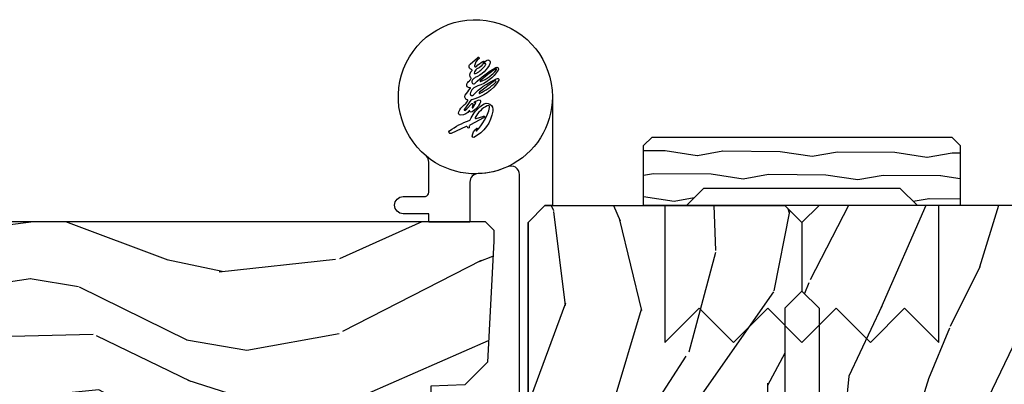
# Model space of a CAD drawing. Units: inches. Extents: x 1 to 162, y 1 to 116.
# Drawn here: x 118 to 122, y 7 to 9 of the extents above; entities that cross this region are included whole.
import ezdxf

# ---------------------------------------------------------------- set-up
doc = ezdxf.new("R2010")
doc.units = ezdxf.units.IN
doc.header["$MEASUREMENT"] = 0
for name, color, linetype in [('ZP-SECT-HDWR', 53, 'Continuous'), ('ZP-SECT-WDHA', 11, 'Continuous'), ('ZP-SECT-WOOD', 104, 'Continuous')]:
    doc.layers.add(name, color=color, linetype=linetype)

# ---------------------------------------------------------------- blocks, each defined once
blk = doc.blocks.new('CS AS IF C RES PTY SL (13-16 IG) F J')
at = {"layer": 'ZP-SECT-WDHA'}
h = blk.add_hatch(dxfattribs=at)
h.set_pattern_fill('WOOD3', color=256, scale=2, angle=163, pattern_type=2)
h.set_pattern_definition([(158.2364, (69.80684332232782, 20.99589207820421), (20.45396798290167, -8.344771374467804), [0.240832, -23.842358]), (174.3099, (69.5831776149912, 21.08518738245693), (-8.235181511295936, 0.4263690944681484), [0.305942, -9.892097999999997]), (208, (69.27874388591893, 21.11552060851597), (-0.5847435903937086, -1.91261010378108), [0.226274, -2.602152]), (209.8476, (69.07895565220917, 21.00929132031752), (-35.54768828883149, -20.50272857977593), [0.4386340000000001, -43.42478999999999]), (175.9946, (68.698505279909, 20.79098530982617), (18.38297247813528, -1.437476743240211), [0.266834, -26.416494]), (163, (68.43232374107525, 20.8096236676963), (-2.497352921371544, -1.327866102480597), [0.5, -1.5]), (153.5376999999999, (67.95417136309374, 20.95580952005767), (8.978306718050995, -4.836323452587549), [0.24331, -11.922214]), (157.2893999999999, (69.64896260177761, 20.47948750998417), (16.6287403265194, -7.175302374271582), [0.200998, -19.898754]), (163, (69.46354908467943, 20.55708794604798), (-2.497352921371544, -1.327866102480597), [0.3, -1.7]), (191.3008, (69.17665765789053, 20.6447994574648), (-24.54716094300747, -5.043499394239721), [0.295296, -29.23435]), (215.125, (68.88708638267894, 20.58693343485789), (10.57415813511433, 7.224071108844612), [0.45607, -22.347438]), (202.2894, (68.5140672373091, 20.32452780003357), (-14.3993751268171, -6.054586024953077), [0.284254, -28.141088]), (169.3402, (68.25105328414713, 20.21671471899921), (-15.88561928555968, 2.765334394382427), [0.362216, -17.748554]), (151.1113, (67.89508870381155, 20.28371634246088), (25.02229161617255, -13.92425483963839), [0.38833, -38.444646]), (156.2902000000001, (69.46769214484947, 19.88657856128709), (-16.62874768410002, 7.175289077572956), [0.3423439999999998, -33.89213999999999]), (166.3665, (69.15424339601093, 20.02423713113135), (-31.18650071420278, 7.443263674111074), [0.340588, -33.718186]), (196.6901, (68.82325234488906, 20.10451741561781), (4.409962367830814, 0.7431255040166734), [0.360556, -6.850547999999999]), (210.4896, (68.47788657715563, 20.00096797584202), (-25.55825994297176, -15.19129255384614), [0.325576, -32.232064]), (177.9314, (68.1973303217103, 19.83577660944989), (-22.79293410148564, 0.6943551067665475), [0.310484, -30.737866]), (163, (67.88704915854356, 19.84698374038967), (-2.497352921371544, -1.327866102480597), [0.24, -1.759999999999999]), (150.0053999999999, (67.65753601711242, 19.91715294952313), (-16.04400167334359, 9.087905524651102), [0.266834, -26.416494]), (163, (69.3133407532365, 21.50230615215974), (-2.497352921371544, -1.327866102480597), [0, -2]), (26.15240000000003, (68.95786391015002, 21.2972788026932), (-36.87554735843706, -18.00538888531859), [0.4386339999999999, -43.42478999999998]), (9.565100000000033, (68.76684953402957, 19.57800177204475), (2.497352076502218, 1.327869099233074), [0.178886, -4.293249999999999]), (351.1301, (68.94324803136146, 19.60772667976616), (12.0603996767767, -1.595852046107204), [0.282842, -13.859292]), (319.8014, (69.22270823122004, 19.56411479268232), (8.393559450670802, -6.748938448303022), [0.152316, -15.07923]), (189.5651, (68.95786391015002, 21.2972788026932), (-2.497352076502219, -1.327869099233074), [0.2236059999999999, -4.248529999999997]), (169.7098, (68.73736578848514, 21.26012266804144), (17.79822734718652, -3.350093459302553), [0.342344, -33.89214000000001]), (152.8752999999999, (68.40052730326879, 21.32127685740865), (-30.7601241373409, 15.67848221527703), [0.568858, -56.31699200000001]), (152.6952, (69.87116509736688, 21.20627912451608), (-10.89091849633435, 5.421060729349781), [0.2236059999999999, -22.13707199999999]), (178.5241, (69.67247291924389, 21.3088530897936), (22.79293551970828, -0.6943538178398186), [0.37363, -36.989452]), (205.8789, (69.29896603662496, 21.31847642789748), (31.88084594068392, 15.34964888471388), [0.3821, -37.827846]), (197.6952, (68.95518406172738, 21.15170126866946), (-23.21929303946757, -7.540852312839229), [0.316228, -31.306548]), (172.4623, (68.6539179183269, 21.05558305582403), (-10.14779136076372, 1.011111546693648), [0.364966, -11.80056]), (156.4181, (68.29210590389687, 21.10345858416643), (31.344885410924, -13.76583238823936), [0.52345, -51.82155999999999]), (154.8699, (69.7249792450055, 20.72812674653456), (10.89091361125098, -5.421068605812716), [0.282842, -13.859292]), (174.3099, (69.46890878152476, 20.84824301409545), (-8.235181511295936, 0.4263690944681484), [0.305942, -9.892097999999997]), (205.5104, (69.16447505245247, 20.87857624015449), (26.88614988798455, 12.69389479119331), [0.3255759999999999, -32.23206399999998]), (208, (68.87064013598234, 20.73835840297608), (-0.5847435903937086, -1.91261010378108), [0.367696, -2.460732]), (180.354, (68.54598425620406, 20.5657358096536), (27.20289793979688, 0.0487620292280626), [0.335262, -33.190848]), (159.6335000000001, (68.21072956382363, 20.56366427956857), (30.01700107381327, -11.26852463519537), [0.3405879999999998, -33.71818599999997]), (145.8973, (67.8914333808906, 20.68219675429356), (-17.37187083675603, 11.58525502309056), [0.27203, -26.930912]), (154.2538, (69.57879339264412, 20.24997436855304), (-12.80351945054413, 6.005821017315288), [0.2630579999999998, -26.04283399999999]), (177.9314, (69.34184902428262, 20.36424320201948), (-22.79293410148564, 0.6943551067665475), [0.310484, -30.737866]), (195.0054, (69.03156786111595, 20.37545033295925), (11.31727641611973, 2.814114219735264), [0.37736, -18.490604]), (212.8991, (68.6670759982632, 20.27774832727792), (28.64036637139408, 18.43175097613516), [0.49679, -49.18217999999999]), (178.9454, (68.24995722856039, 20.00791146552325), (8.235181634652653, -0.4263644116476298), [0.291204, -14.269016]), (156.991, (67.9588021605129, 20.01327116236857), (-18.54135163249375, 7.760042155334038), [0.3821, -37.827846]), (139.8013999999999, (67.60710122143587, 20.16262460040173), (-8.393559450670802, 6.748938448303024), [0.152316, -15.07923]), (153.5376999999999, (69.40337036981047, 19.67619151497522), (8.978306718050995, -4.836323452587549), [0.24331, -11.922214]), (173.008, (69.18555209656824, 19.7846129143472), (-22.20819262847394, 2.606951578708766), [0.345254, -34.18010000000001]), (200.4054, (68.84286617725746, 19.82664100859514), (-30.71134915766887, -11.52445423798903), [0.4280179999999999, -42.37384999999997]), (192.0546, (69.0264493264476, 21.59001766357656), (-15.72724097270063, -3.557234008732985), [0.205912, -20.385348]), (173.7843, (68.82507729990198, 21.54701409483035), (32.35598179133584, -3.618064673815965), [0.4275519999999999, -42.32756599999997]), (155.8750000000001, (68.4000395660197, 21.59330583033686), (12.80352490518391, -6.005810314090468), [0.4837359999999998, -15.64077999999999])])
edge = h.paths.add_edge_path()
edge.add_line((5.865551157215236, -0.0624999999999432), (5.803051157215236, 5.680178549738457e-14))
edge.add_line((5.803051157215236, 5.68e-14), (5.553051157215236, 5.68e-14))
edge.add_line((5.553051157215236, 5.68e-14), (5.490551157215236, -0.0624999999999432))
edge.add_line((5.490551157215236, -0.0624999999999432), (4.355551157215245, -0.0624999999999432))
edge.add_line((4.355551157215245, -0.0624999999999432), (4.293051157215245, 5.680178549738457e-14))
edge.add_line((4.293051157215245, 5.68e-14), (3.083520233248123, -0.0004991732965607))
edge.add_line((3.083520233248123, -0.0004991732965607), (3.013520233248073, -0.0704991732965539))
edge.add_line((3.013520233248073, -0.0704991732965539), (2.271712992836114, -0.0704991732965539))
edge.add_arc((2.227520233248128, -0.05449917329653427), 0.04700000000002302, 199.902801886687, 340.097198113313, ccw=False)
edge.add_line((2.183327473660142, -0.0704991732965539), (1.56120147411525, -0.0704991732965539))
edge.add_line((1.56120147411525, -0.0704991732965539), (1.463360853681706, -0.1683397937300981))
edge.add_arc((1.419520233248136, -0.1244991732965418), 0.06199999999999652, 224.9999999999907, 315.0000000000093, ccw=False)
edge.add_line((1.375679612814565, -0.1683397937300981), (1.311010303111743, -0.1036704840272762))
edge.add_arc((1.270107979842031, -0.1333846961042045), 0.05055625033774445, 35.99718955853373, 180.1300780664192)
edge.add_line((1.219551859793227, -0.1334994733826704), (1.219176157215201, -0.2087887687955572))
edge.add_arc((1.143580494733596, -0.1909871523489514), 0.07766338734657881, 268.5305689043142, 346.74913770634413, ccw=False)
edge.add_line((1.141588925940027, -0.2686249999999859), (1.058513388490382, -0.2686249999999859))
edge.add_arc((1.0585133884904, -0.2066249999999779), 0.06200000000000797, 181.9999999999959, 269.99999999998334, ccw=False)
edge.add_line((0.996551157215208, -0.2087887687955288), (0.9949618164829416, -0.1476510050329409))
edge.add_arc((0.9848888067193706, -0.1486184168583602), 0.01011935824728805, 5.485861156466479, 89.7272179435303)
edge.add_line((0.984936984245678, -0.1384991732965659), (0.9435202332480229, -0.1384991732965659))
edge.add_line((0.9435202332480229, -0.1384991732965659), (0.7765202332481067, -0.1992822024189991))
edge.add_line((0.7765202332481067, -0.1992822024189991), (0.7765511572151809, -0.4599999999999795))
edge.add_line((0.7765511572151809, -0.4599999999999796), (0.8391541875955681, -0.4599999999999796))
edge.add_arc((0.8391541875955628, -0.5020000000000215), 0.04200000000004195, 45.00000000003388, 89.99999999999272, ccw=False)
edge.add_line((0.8688526724054099, -0.4723015151901393), (1.12836085368167, -0.7162156204335588))
edge.add_arc((1.17220147411524, -0.6723750000000073), 0.06199999999999264, 224.9999999999879, 270)
edge.add_line((1.17220147411524, -0.734375), (1.200468810746542, -0.734375))
edge.add_arc((1.200468810746599, -0.724375000000002), 0.00999999999999801, 269.9999999996756, 358.0000000001116)
edge.add_line((1.210462719016788, -0.7247239949670075), (1.211926157215202, -0.6828166080527467))
edge.add_arc((1.227916410447512, -0.6833749999999978), 0.01600000000000503, 90.000000000027, 177.9999999999607, ccw=False)
edge.add_line((1.227916410447505, -0.6673749999999928), (1.336558001972889, -0.6673749999999643))
edge.add_arc((1.336558001972896, -0.7293749999999477), 0.0619999999999834, 2.0000000000001137, 90.00000000000608, ccw=False)
edge.add_line((1.398520233248063, -0.7272112312043931), (1.403245974994206, -0.8786629420920633))
edge.add_arc((1.465208206269373, -0.8764991732965681), 0.06199999999998086, 181.9999999999453, 270.0000000000064)
edge.add_line((1.46520820626938, -0.9384991732965487), (1.670558001972949, -0.9384991732965487))
edge.add_arc((1.670558001972952, -1.000499173296536), 0.06199999999998684, 2.0000000000031832, 90.00000000000313, ccw=False)
edge.add_line((1.732520233248123, -0.9983354045009776), (1.745726003048389, -1.376499173296537))
edge.add_line((1.745726003048389, -1.376499173296537), (1.807726003048287, -1.438499173296492))
edge.add_line((1.807726003048287, -1.438499173296492), (3.359689252694806, -1.438499173296548))
edge.add_arc((3.359689252694841, -1.376499173296536), 0.06200000000001227, 269.9999999999671, 358.0000000000262)
edge.add_line((3.421651483970038, -1.378662942092063), (3.431064672610375, -1.109490861245376))
edge.add_line((3.431064672610375, -1.109490861245376), (3.335551157215206, -1.104485210012001))
edge.add_line((3.335551157215206, -1.104485210012001), (3.341308112401975, -0.9946359611890044))
edge.add_line((3.341308112401975, -0.9946359611890044), (3.444545065485385, -0.9999999999999432))
edge.add_line((3.444545065485385, -0.9999999999999432), (3.973761469783994, -0.9999999999999432))
edge.add_arc((3.974598506812169, -0.9388856144293541), 0.06112011743000136, 269.2153125635875, 358.3336463442135)
edge.add_line((4.035692777092094, -0.9406629420920752), (4.042520233248069, -0.7451501783295101))
edge.add_arc((4.052514141518269, -0.7454991732965269), 0.01000000000000972, 90.000000000061, 178.0000000000491, ccw=False)
edge.add_line((4.052514141518259, -0.7354991732965175), (4.101526324977953, -0.7354991732965175))
edge.add_arc((4.101526324977857, -0.745499173296497), 0.00999999999997947, 1.9999999997851887, 89.99999999945038, ccw=False)
edge.add_line((4.111520233248029, -0.7451501783295101), (4.118347689404117, -0.9406629420920752))
edge.add_arc((4.180309920679288, -0.9384991732965794), 0.06199999999998487, 181.9999999999457, 262.7245598765194)
edge.add_line((4.172458276596842, -0.9999999999999716), (5.804019406544738, -0.9999999999999716))
edge.add_line((5.804019406544738, -0.9999999999999716), (5.865520233248048, -0.9384991732964921))
edge.add_line((5.865520233248048, -0.9384991732964921), (5.865551157215236, -0.06249999999994316))
at = {"layer": 'ZP-SECT-WOOD'}
blk.add_lwpolyline([(5.865520233248048, -0.9384991732964921), (5.865551157215236, -0.0624999999999432), (5.803051157215236, 5.68e-14), (5.553051157215236, 5.68e-14), (5.490551157215236, -0.0624999999999432), (4.355551157215245, -0.0624999999999432), (4.293051157215245, 5.68e-14), (3.083520233248123, -0.0004991732965607), (3.013520233248073, -0.0704991732965539), (2.271712992836114, -0.0704991732965539, -0.7014723744120025)], format="xyb", dxfattribs=at)
blk = doc.blocks.new('CS AS IF C RES PTY (13-16 IG) V JH SC')
at = {"layer": 'ZP-SECT-WDHA'}
h = blk.add_hatch(dxfattribs=at)
h.set_pattern_fill('WOOD3', color=256, scale=2, angle=163, pattern_type=2)
h.set_pattern_definition([(158.2364, (69.80684332232786, 20.99589207820421), (20.45396798290167, -8.344771374467804), [0.240832, -23.842358]), (174.3099, (69.5831776149912, 21.08518738245693), (-8.235181511295936, 0.4263690944681484), [0.305942, -9.892097999999997]), (208, (69.27874388591893, 21.11552060851597), (-0.5847435903937086, -1.91261010378108), [0.226274, -2.602152]), (209.8476, (69.07895565220917, 21.00929132031752), (-35.54768828883149, -20.50272857977593), [0.4386340000000001, -43.42478999999999]), (175.9946, (68.698505279909, 20.79098530982617), (18.38297247813528, -1.437476743240211), [0.266834, -26.416494]), (163, (68.43232374107525, 20.8096236676963), (-2.497352921371544, -1.327866102480597), [0.5, -1.5]), (153.5376999999999, (67.95417136309374, 20.95580952005767), (8.978306718050995, -4.836323452587549), [0.24331, -11.922214]), (157.2893999999999, (69.64896260177758, 20.47948750998417), (16.6287403265194, -7.175302374271582), [0.200998, -19.898754]), (163, (69.46354908467943, 20.55708794604798), (-2.497352921371544, -1.327866102480597), [0.3, -1.7]), (191.3008, (69.17665765789053, 20.6447994574648), (-24.54716094300747, -5.043499394239721), [0.295296, -29.23435]), (215.125, (68.88708638267894, 20.58693343485789), (10.57415813511433, 7.224071108844612), [0.45607, -22.347438]), (202.2894, (68.5140672373091, 20.32452780003357), (-14.3993751268171, -6.054586024953077), [0.284254, -28.141088]), (169.3402, (68.25105328414713, 20.21671471899921), (-15.88561928555968, 2.765334394382427), [0.362216, -17.748554]), (151.1113, (67.89508870381155, 20.28371634246088), (25.02229161617255, -13.92425483963839), [0.38833, -38.444646]), (156.2902000000001, (69.46769214484947, 19.88657856128709), (-16.62874768410002, 7.175289077572956), [0.3423439999999998, -33.89213999999999]), (166.3665, (69.15424339601093, 20.02423713113135), (-31.18650071420278, 7.443263674111074), [0.340588, -33.718186]), (196.6901, (68.82325234488906, 20.10451741561781), (4.409962367830814, 0.7431255040166734), [0.360556, -6.850547999999999]), (210.4896, (68.47788657715563, 20.00096797584202), (-25.55825994297176, -15.19129255384614), [0.325576, -32.232064]), (177.9314, (68.1973303217103, 19.83577660944989), (-22.79293410148564, 0.6943551067665475), [0.310484, -30.737866]), (163, (67.88704915854356, 19.84698374038967), (-2.497352921371544, -1.327866102480597), [0.24, -1.759999999999999]), (150.0053999999999, (67.65753601711242, 19.91715294952313), (-16.04400167334359, 9.087905524651102), [0.266834, -26.416494]), (163, (69.3133407532365, 21.50230615215974), (-2.497352921371544, -1.327866102480597), [0, -2]), (26.15240000000003, (68.95786391015002, 21.2972788026932), (-36.87554735843706, -18.00538888531859), [0.4386339999999999, -43.42478999999998]), (9.565100000000033, (68.76684953402957, 19.57800177204475), (2.497352076502218, 1.327869099233074), [0.178886, -4.293249999999999]), (351.1301, (68.94324803136146, 19.60772667976616), (12.0603996767767, -1.595852046107204), [0.282842, -13.859292]), (319.8014, (69.22270823122003, 19.56411479268232), (8.393559450670802, -6.748938448303022), [0.152316, -15.07923]), (189.5651, (68.95786391015002, 21.2972788026932), (-2.497352076502219, -1.327869099233074), [0.2236059999999999, -4.248529999999997]), (169.7098, (68.73736578848514, 21.26012266804144), (17.79822734718652, -3.350093459302553), [0.342344, -33.89214000000001]), (152.8752999999999, (68.40052730326879, 21.32127685740865), (-30.7601241373409, 15.67848221527703), [0.568858, -56.31699200000001]), (152.6952, (69.87116509736686, 21.20627912451608), (-10.89091849633435, 5.421060729349781), [0.2236059999999999, -22.13707199999999]), (178.5241, (69.67247291924389, 21.3088530897936), (22.79293551970828, -0.6943538178398186), [0.37363, -36.989452]), (205.8789, (69.29896603662493, 21.31847642789748), (31.88084594068392, 15.34964888471388), [0.3821, -37.827846]), (197.6952, (68.95518406172738, 21.15170126866946), (-23.21929303946757, -7.540852312839229), [0.316228, -31.306548]), (172.4623, (68.6539179183269, 21.05558305582403), (-10.14779136076372, 1.011111546693648), [0.364966, -11.80056]), (156.4181, (68.29210590389685, 21.10345858416643), (31.344885410924, -13.76583238823936), [0.52345, -51.82155999999999]), (154.8699, (69.7249792450055, 20.72812674653456), (10.89091361125098, -5.421068605812716), [0.282842, -13.859292]), (174.3099, (69.46890878152476, 20.84824301409545), (-8.235181511295936, 0.4263690944681484), [0.305942, -9.892097999999997]), (205.5104, (69.16447505245247, 20.87857624015449), (26.88614988798455, 12.69389479119331), [0.3255759999999999, -32.23206399999998]), (208, (68.87064013598234, 20.73835840297608), (-0.5847435903937086, -1.91261010378108), [0.367696, -2.460732]), (180.354, (68.54598425620406, 20.5657358096536), (27.20289793979688, 0.0487620292280626), [0.335262, -33.190848]), (159.6335000000001, (68.2107295638236, 20.56366427956857), (30.01700107381327, -11.26852463519537), [0.3405879999999998, -33.71818599999997]), (145.8973, (67.8914333808906, 20.68219675429356), (-17.37187083675603, 11.58525502309056), [0.27203, -26.930912]), (154.2538, (69.57879339264412, 20.24997436855304), (-12.80351945054413, 6.005821017315288), [0.2630579999999998, -26.04283399999999]), (177.9314, (69.34184902428262, 20.36424320201948), (-22.79293410148564, 0.6943551067665475), [0.310484, -30.737866]), (195.0054, (69.0315678611159, 20.37545033295925), (11.31727641611973, 2.814114219735264), [0.37736, -18.490604]), (212.8991, (68.6670759982632, 20.27774832727792), (28.64036637139408, 18.43175097613516), [0.49679, -49.18217999999999]), (178.9454, (68.24995722856039, 20.00791146552325), (8.235181634652653, -0.4263644116476298), [0.291204, -14.269016]), (156.991, (67.9588021605129, 20.01327116236857), (-18.54135163249375, 7.760042155334038), [0.3821, -37.827846]), (139.8013999999999, (67.60710122143587, 20.16262460040173), (-8.393559450670802, 6.748938448303024), [0.152316, -15.07923]), (153.5376999999999, (69.40337036981047, 19.67619151497522), (8.978306718050995, -4.836323452587549), [0.24331, -11.922214]), (173.008, (69.18555209656824, 19.7846129143472), (-22.20819262847394, 2.606951578708766), [0.345254, -34.18010000000001]), (200.4054, (68.84286617725746, 19.82664100859514), (-30.71134915766887, -11.52445423798903), [0.4280179999999999, -42.37384999999997]), (192.0546, (69.02644932644759, 21.59001766357656), (-15.72724097270063, -3.557234008732985), [0.205912, -20.385348]), (173.7843, (68.82507729990198, 21.54701409483035), (32.35598179133584, -3.618064673815965), [0.4275519999999999, -42.32756599999997]), (155.8750000000001, (68.4000395660197, 21.59330583033686), (12.80352490518391, -6.005810314090468), [0.4837359999999998, -15.64077999999999])])
edge = h.paths.add_edge_path()
edge.add_line((5.865551157215207, -0.0625), (5.803051157215207, 0))
edge.add_line((5.803051157215207, 0), (5.553051157215207, 0))
edge.add_line((5.553051157215207, 0), (5.490551157215207, -0.0625))
edge.add_line((5.490551157215207, -0.0625), (4.355551157215217, -0.0625))
edge.add_line((4.355551157215217, -0.0625), (4.293051157215217, 0))
edge.add_line((4.293051157215217, 0), (3.083520233248094, -0.0004991732965891))
edge.add_line((3.083520233248094, -0.0004991732965891), (3.013520233248101, -0.0704991732965255))
edge.add_line((3.013520233248101, -0.0704991732965255), (2.271712992836086, -0.0704991732965255))
edge.add_arc((2.2275202332481, -0.05449917329650594), 0.04700000000002257, 199.9028018866869, 340.0971981133129, ccw=False)
edge.add_line((2.183327473660114, -0.0704991732965255), (1.561201474115222, -0.0704991732965255))
edge.add_line((1.561201474115222, -0.0704991732965255), (1.463360853681678, -0.1683397937300697))
edge.add_arc((1.419520233248107, -0.1244991732965128), 0.06199999999999738, 224.9999999999907, 315.00000000000944, ccw=False)
edge.add_line((1.375679612814536, -0.1683397937300697), (1.311010303111714, -0.1036704840272478))
edge.add_arc((1.270107979842012, -0.1333846961042044), 0.05055625033775355, 35.99718955856591, 180.1300780664515)
edge.add_line((1.219551859793199, -0.1334994733826988), (1.219176157215201, -0.2087887687955572))
edge.add_arc((1.143580494733631, -0.190987152348923), 0.07766338734655139, 268.5305689042879, 346.7491377063178, ccw=False)
edge.add_line((1.141588925940027, -0.2686249999999291), (1.058513388490382, -0.2686249999999291))
edge.add_arc((1.058513388490356, -0.2066249999999638), 0.06199999999996536, 182.0000000000366, 270.0000000000242, ccw=False)
edge.add_line((0.996551157215208, -0.2087887687955572), (0.9949618164829132, -0.1476510050329125))
edge.add_arc((0.9848888067193265, -0.1486184168583176), 0.01011935824730228, 5.485861156377911, 89.72721794344206)
edge.add_line((0.9849369842456496, -0.1384991732965091), (0.9435202332480515, -0.1384991732965091))
edge.add_line((0.9435202332480515, -0.1384991732965091), (0.7765202332480783, -0.1992822024189991))
edge.add_line((0.7765202332480783, -0.1992822024189991), (0.7765511572152093, -0.4599999999999227))
edge.add_line((0.7765511572152093, -0.4599999999999227), (0.8391541875955397, -0.4599999999999227))
edge.add_arc((0.8391541875955, -0.501999999999979), 0.04200000000005633, 44.99999999998698, 89.99999999994583, ccw=False)
edge.add_line((0.8688526724053816, -0.4723015151901109), (1.128360853681641, -0.7162156204335588))
edge.add_arc((1.172201474115212, -0.6723750000000059), 0.06199999999999405, 224.9999999999884, 270.0000000000004)
edge.add_line((1.172201474115212, -0.734375), (1.200468810746542, -0.734375))
edge.add_arc((1.200468810746599, -0.724375000000002), 0.00999999999999801, 269.9999999996756, 358.0000000001116)
edge.add_line((1.210462719016788, -0.7247239949670075), (1.211926157215202, -0.68281660805269))
edge.add_arc((1.227916410447483, -0.6833749999999695), 0.01599999999997674, 89.99999999992212, 177.9999999998554, ccw=False)
edge.add_line((1.227916410447505, -0.6673749999999928), (1.336558001972917, -0.6673749999999928))
edge.add_arc((1.336558001972954, -0.7293749999999481), 0.06199999999995531, 2.00000000002791, 90.00000000003388, ccw=False)
edge.add_line((1.398520233248092, -0.7272112312043646), (1.403245974994177, -0.8786629420920917))
edge.add_arc((1.465208206269373, -0.8764991732965663), 0.06200000000001098, 181.9999999999722, 270.0000000000333)
edge.add_line((1.465208206269409, -0.9384991732965772), (1.670558001972921, -0.9384991732965772))
edge.add_arc((1.670558001972954, -1.000499173296536), 0.06199999999995842, 2.0000000000304112, 90.00000000003013, ccw=False)
edge.add_line((1.732520233248095, -0.9983354045009492), (1.745726003048361, -1.376499173296565))
edge.add_line((1.745726003048361, -1.376499173296565), (1.807726003048259, -1.438499173296463))
edge.add_line((1.807726003048259, -1.438499173296463), (3.359689252694778, -1.438499173296577))
edge.add_arc((3.359689252694812, -1.376499173296566), 0.06200000000001116, 269.9999999999692, 358.0000000000283)
edge.add_line((3.421651483970008, -1.378662942092091), (3.431064672610347, -1.109490861245376))
edge.add_line((3.431064672610347, -1.109490861245376), (3.335551157215206, -1.104485210012057))
edge.add_line((3.335551157215206, -1.104485210012057), (3.341308112401947, -0.9946359611890327))
edge.add_line((3.341308112401947, -0.9946359611890327), (3.444545065485414, -1))
edge.add_line((3.444545065485414, -1), (3.973761469783994, -1))
edge.add_arc((3.974598506812141, -0.9388856144294108), 0.0611201174300012, 269.2153125636138, 358.3336463442401)
edge.add_line((4.035692777092066, -0.9406629420921035), (4.042520233248097, -0.7451501783294816))
edge.add_arc((4.052514141518298, -0.7454991732964985), 0.01000000000000972, 90.000000000061, 178.0000000000485, ccw=False)
edge.add_line((4.052514141518287, -0.7354991732964891), (4.101526324977925, -0.7354991732964891))
edge.add_arc((4.101526324977858, -0.7454991732964975), 0.01000000000000845, 1.9999999999462261, 89.99999999961318, ccw=False)
edge.add_line((4.111520233248057, -0.7451501783294816), (4.118347689404088, -0.9406629420921035))
edge.add_arc((4.180309920679274, -0.9384991732965912), 0.06199999999999965, 181.9999999999606, 262.7245598765344)
edge.add_line((4.172458276596842, -1), (5.804019406544768, -1))
edge.add_line((5.804019406544768, -1), (5.865520233248076, -0.9384991732964636))
edge.add_line((5.865520233248076, -0.9384991732964636), (5.865551157215207, -0.0625))
h = blk.add_hatch(dxfattribs=at)
h.set_pattern_fill('WOOD3', color=256, scale=2, angle=73, pattern_type=2)
h.set_pattern_definition([(68.23640000000003, (69.58110608490612, 21.42044207483738), (-8.344771374467808, -20.45396798290167), [0.240832, -23.842358]), (84.3099, (69.67040138915888, 21.64410778217405), (0.42636909446815, 8.235181511295936), [0.305942, -9.892097999999997]), (118, (69.70073461521793, 21.94854151124632), (-1.912610103781079, 0.5847435903937088), [0.226274, -2.602152]), (119.8476, (69.59450532701948, 22.14832974495605), (-20.50272857977592, 35.5476882888315), [0.4386339999999999, -43.42478999999998]), (85.9946, (69.37619931652813, 22.52878011725623), (-1.437476743240215, -18.38297247813528), [0.2668339999999998, -26.41649399999999]), (73, (69.39483767439825, 22.79496165608998), (-1.327866102480597, 2.497352921371544), [0.5, -1.5]), (63.53769999999998, (69.5410235267596, 23.27311403407151), (-4.836323452587551, -8.978306718050995), [0.24331, -11.922214]), (67.28939999999999, (69.0647015166861, 21.57832279538765), (-7.175302374271586, -16.6287403265194), [0.200998, -19.898754]), (73, (69.14230195274993, 21.7637363124858), (-1.327866102480597, 2.497352921371544), [0.3, -1.7]), (101.3008, (69.23001346416675, 22.05062773927472), (-5.043499394239714, 24.54716094300748), [0.295296, -29.23435]), (125.125, (69.17214744155984, 22.34019901448629), (7.224071108844607, -10.57415813511433), [0.45607, -22.347438]), (112.2894, (68.9097418067355, 22.71321815985613), (-6.054586024953072, 14.3993751268171), [0.2842539999999999, -28.14108799999999]), (79.34020000000002, (68.80192872570115, 22.97623211301809), (2.76533439438243, 15.88561928555967), [0.362216, -17.748554]), (61.11129999999999, (68.86893034916282, 23.33219669335368), (-13.92425483963839, -25.02229161617254), [0.38833, -38.444646]), (66.29019999999998, (68.47179256798904, 21.75959325231575), (7.175289077572958, 16.62874768410002), [0.342344, -33.89214000000001]), (76.3665, (68.60945113783328, 22.07304200115427), (7.44326367411108, 31.18650071420278), [0.340588, -33.718186]), (106.6901, (68.68973142231975, 22.40403305227616), (0.7431255040166725, -4.409962367830814), [0.360556, -6.850547999999999]), (120.4895999999999, (68.58618198254396, 22.74939882000962), (-15.19129255384613, 25.55825994297176), [0.325576, -32.232064]), (87.93139999999998, (68.42099061615185, 23.02995507545494), (0.6943551067665528, 22.79293410148564), [0.310484, -30.737866]), (73, (68.4321977470916, 23.34023623862167), (-1.327866102480597, 2.497352921371544), [0.24, -1.759999999999999]), (60.00539999999998, (68.50236695622507, 23.5697493800528), (9.087905524651102, 16.04400167334359), [0.266834, -26.416494]), (73, (70.08752015886171, 21.91394464392873), (-1.327866102480597, 2.497352921371544), [0, -2]), (296.1524000000001, (69.88249280939516, 22.26942148701519), (-18.00538888531858, 36.87554735843706), [0.4386340000000001, -43.42478999999999]), (279.5651, (68.16321577874669, 22.46043586313568), (1.327869099233074, -2.497352076502218), [0.1788859999999999, -4.293249999999996]), (261.1301, (68.19294068646809, 22.28403736580377), (-1.595852046107206, -12.06039967677669), [0.282842, -13.859292]), (229.8014, (68.14932879938425, 22.00457716594522), (-6.748938448303022, -8.393559450670802), [0.152316, -15.07923]), (99.56509999999996, (69.88249280939516, 22.26942148701519), (-1.327869099233074, 2.497352076502219), [0.223606, -4.248529999999999]), (79.7098, (69.84533667474336, 22.48991960868008), (-3.350093459302556, -17.79822734718652), [0.342344, -33.89214000000001]), (62.87529999999996, (69.9064908641106, 22.82675809389642), (15.67848221527704, 30.76012413734089), [0.568858, -56.31699200000001]), (62.69520000000001, (69.79149313121803, 21.35612029979837), (5.421060729349784, 10.89091849633434), [0.223606, -22.137072]), (88.5241, (69.89406709649555, 21.55481247792133), (-0.6943538178398221, -22.79293551970828), [0.37363, -36.989452]), (115.8789, (69.90369043459941, 21.9283193605403), (15.34964888471387, -31.88084594068392), [0.3821, -37.827846]), (107.6952, (69.7369152753714, 22.27210133543785), (-7.540852312839223, 23.21929303946757), [0.316228, -31.306548]), (82.4623, (69.64079706252596, 22.57336747883833), (1.01111154669365, 10.14779136076372), [0.364966, -11.80056]), (66.41809999999998, (69.68867259086839, 22.93517949326839), (-13.76583238823937, -31.34488541092399), [0.52345, -51.82155999999999]), (64.86989999999992, (69.3133407532365, 21.50230615215974), (-5.421068605812716, -10.89091361125097), [0.282842, -13.859292]), (84.3099, (69.43345702079739, 21.75837661564048), (0.42636909446815, 8.235181511295936), [0.305942, -9.892097999999997]), (115.5104, (69.46379024685645, 22.06281034471276), (12.6938947911933, -26.88614988798455), [0.325576, -32.232064]), (118, (69.32357240967804, 22.35664526118289), (-1.912610103781079, 0.5847435903937088), [0.367696, -2.460732]), (90.35399999999996, (69.15094981635555, 22.68130114096118), (0.0487620292280573, -27.20289793979688), [0.335262, -33.190848]), (69.63350000000001, (69.14887828627053, 23.01655583334163), (-11.26852463519538, -30.01700107381326), [0.340588, -33.718186]), (55.89729999999996, (69.26741076099552, 23.33585201627461), (11.58525502309056, 17.37187083675603), [0.27203, -26.930912]), (64.2538, (68.83518837525496, 21.64849200452111), (6.005821017315288, 12.80351945054413), [0.263058, -26.042834]), (87.93139999999998, (68.94945720872141, 21.88543637288259), (0.6943551067665528, 22.79293410148564), [0.310484, -30.737866]), (105.0054, (68.96066433966121, 22.19571753604931), (2.814114219735262, -11.31727641611973), [0.37736, -18.490604]), (122.8991, (68.86296233397985, 22.56020939890203), (18.43175097613515, -28.64036637139408), [0.49679, -49.18217999999999]), (88.94539999999998, (68.59312547222521, 22.97732816860485), (-0.4263644116476313, -8.235181634652653), [0.291204, -14.269016]), (66.99100000000001, (68.59848516907049, 23.26848323665231), (7.760042155334038, 18.54135163249375), [0.3821, -37.827846]), (49.80139999999996, (68.74783860710369, 23.62018417572937), (6.748938448303026, 8.3935594506708), [0.152316, -15.07923]), (63.53769999999998, (68.26140552167715, 21.82391502735475), (-4.836323452587551, -8.978306718050995), [0.24331, -11.922214]), (83.008, (68.36982692104914, 22.04173330059697), (2.60695157870877, 22.20819262847393), [0.345254, -34.18010000000001]), (110.4054, (68.41185501529706, 22.38441921990777), (-11.52445423798903, 30.71134915766887), [0.428018, -42.37384999999999]), (102.0546, (70.17523167027849, 22.20083607071764), (-3.557234008732982, 15.72724097270063), [0.205912, -20.385348]), (83.78429999999999, (70.13222810153229, 22.40220809726325), (-3.618064673815971, -32.35598179133584), [0.4275519999999999, -42.32756599999997]), (65.87499999999999, (70.1785198370388, 22.82724583114555), (-6.00581031409047, -12.80352490518391), [0.4837359999999999, -15.64078])])
edge = h.paths.add_edge_path()
edge.add_line((5.80655115721521, -1.155999999999835), (5.775551157215261, -1.124999999999886))
edge.add_line((5.775551157215261, -1.124999999999886), (5.735551157216379, -1.124999999999886))
edge.add_line((5.735551157216379, -1.124999999999886), (5.293980145174884, -1.148141756136737))
edge.add_line((5.293980145174884, -1.148141756136737), (5.210872627809578, -1.231249273502044))
edge.add_line((5.210872627809578, -1.231249273502044), (5.20655115721513, -1.355000000000018))
edge.add_line((5.20655115721513, -1.355000000000018), (5.135098801494848, -1.355000000000018))
edge.add_line((5.135098801494848, -1.355000000000018), (5.122003512935407, -1.730000000000018))
edge.add_line((5.122003512935407, -1.730000000000018), (4.651098801494867, -1.730000000000018))
edge.add_line((4.651098801494867, -1.730000000000018), (4.638003512935484, -1.355000000000018))
edge.add_line((4.638003512935484, -1.355000000000018), (4.566551157215144, -1.355000000006498))
edge.add_line((4.566551157215144, -1.355000000006498), (4.562229686620412, -1.231249273502157))
edge.add_line((4.562229686620412, -1.231249273502157), (4.521692367805827, -1.190711954687571))
edge.add_line((4.521692367805827, -1.190711954687571), (4.481692367804897, -1.190711954687571))
edge.add_line((4.481692367804897, -1.190711954687571), (4.320435537172556, -1.199163067075232))
edge.add_line((4.320435537172556, -1.199163067075232), (4.237328019807364, -1.282270584440425))
edge.add_line((4.237328019807364, -1.282270584440425), (4.215121537468007, -1.821135583294221))
edge.add_arc((4.167537849922419, -1.819174672268664), 0.04762407471527707, 182.0000000009879, 357.6401915019768, ccw=False)
edge.add_line((4.119942786506726, -1.82083672850797), (4.113677407716522, -1.641419754557091))
edge.add_line((4.113677407716522, -1.641419754557091), (4.081596932758714, -1.610439999999812))
edge.add_line((4.081596932758714, -1.610439999999812), (4.005115384213354, -1.610439999999925))
edge.add_line((4.005115384213354, -1.610439999999925), (3.962551157215216, -1.672553807887879))
edge.add_line((3.962551157215216, -1.672553807887879), (3.962551157215273, -5.498852999999826))
edge.add_line((3.962551157215273, -5.498852999999826), (4.025551157215261, -5.561852999999927))
edge.add_line((4.025551157215261, -5.561852999999927), (4.151798629608891, -5.56185300000004))
edge.add_line((4.151798629608891, -5.56185300000004), (4.156088299857742, -5.439012916252182))
edge.add_arc((4.187069415495297, -5.440094800649919), 0.03099999999996189, 91.99999999949449, 178.0000000000718, ccw=False)
edge.add_line((4.185987531097794, -5.409113685012356), (4.204790872564387, -5.408457057859549))
edge.add_arc((4.203708988166878, -5.377475942221922), 0.03100000000002582, 271.9999999995019, 355.9999999998415)
edge.add_line((4.234633473724953, -5.379638392908078), (4.235512952320675, -5.367061263031018))
edge.add_arc((4.48490396488556, -5.384500381467631), 0.2499999999999699, 89.99999999999648, 175.9999999998659, ccw=False)
edge.add_line((4.484903964885575, -5.13450038146766), (5.390762390323743, -5.134500381467546))
edge.add_line((5.390762390323743, -5.134500381467546), (5.392944938416917, -5.072000381466863))
edge.add_line((5.392944938416917, -5.072000381466863), (5.554368609122093, -5.072000381466863))
edge.add_line((5.554368609122093, -5.072000381466863), (5.556551157215266, -5.134500381467205))
edge.add_line((5.556551157215266, -5.134500381467205), (5.786551157215228, -5.134500381467205))
edge.add_line((5.786551157215228, -5.134500381467205), (5.806551157215267, -5.114500381467337))
edge.add_line((5.806551157215267, -5.114500381467337), (5.80655115721521, -1.155999999999835))
at = {"layer": 'ZP-SECT-HDWR'}
blk.add_lwpolyline([(5.835540781536678, -1.362249999999789), (5.835547006778426, -1.455999999999789, 0.999933599626448), (5.898051157215092, -1.455999999999789), (5.898051157215092, -1.377874999999789, -0.0632343503229294), (5.898547006778357, -1.373969947879345, -0.3420208229201993), (5.913676157215092, -1.362249999999789), (5.992297006778357, -1.362249999999789), (6.023919682274253, -1.362249999999789, -0.1897683673803615), (6.045053965326643, -1.370570888909128, 1.579583245318657), (6.262547006776457, -0.9109999999998308), (5.865521204006428, -0.9109999999998308), (5.865520233248048, -0.9384991732964636), (5.804019406544796, -1), (4.394547006778395, -0.9999999999997726), (4.394547006778395, -1.014862535160773, 0.4142135623733369), (4.410684471617514, -1.030999999999835), (4.410684471617514, -1.030999999999835), (5.978760114903479, -1.030999999999835, -0.5479787890783797), (6.006881388455894, -1.0750458412449, 0.1008862394664402), (5.981732633558407, -1.181969196952877, -0.4074340714468023), (5.950740977330552, -1.212249999999812), (5.804551157215143, -1.212249999999812), (5.804551157215143, -1.362249999999903), (5.835540781536678, -1.362249999999789)], format="xyb", dxfattribs=at)
for points in [[(6.222625224135015, -1.201044495063001), (6.240287730524187, -1.191037563065606, -0.7599766355460398), (6.241270182159552, -1.192950666701676), (6.240923032788542, -1.194432306632961, 0.9772831225770792), (6.243939065122786, -1.195281794373613), (6.25044945303091, -1.181610086302384, 0.7513841005802316), (6.242637695672669, -1.173796971216916, 0.1659594929503688), (6.20770674021827, -1.203511929403475, 0.6572544484345936), (6.21334041907022, -1.214161933261266, 0.287074598833516), (6.195131021654958, -1.245680224089824, 0.5332738063698944), (6.207035093167804, -1.253073220259125, 0.1156072378516377), (6.232710751501599, -1.233381223083028, -0.0701875206438884), (6.247288052476732, -1.219955182416697, -0.5526400538948671), (6.251664332057429, -1.221834251577547, 0.5505057678009249), (6.268139578261581, -1.228972278309697, 0.0239508610619468), (6.292404074066268, -1.210697577981932, -0.7124099900348949), (6.295435588166355, -1.212533802063262, 0.5884847508722384), (6.307825005523739, -1.223373946679657, 0.1355134900576788), (6.320805100680218, -1.214216601229054, -0.11778039300398), (6.329386294860058, -1.207702512274977, -0.3439184216295932), (6.331249784506439, -1.208173710001801, 0.1513267748249691), (6.335949233504436, -1.211456741912115, 0.3068219492680654), (6.357481943712741, -1.205124875898036, -0.6299178353817404), (6.361859342993909, -1.206209339796828, 0.6224499038635607), (6.381673532213084, -1.21134438230149), (6.405129905752347, -1.18410147418956, 1.491110340512123), (6.401380377114547, -1.180005291478778, -0.1880755465077093), (6.375464695487892, -1.195279264795885, -0.8753736343784418), (6.373314536419798, -1.188327023209922, 0.0605116787007175), (6.391725314873611, -1.164683149427219, 0.9165998899527478), (6.388470427877734, -1.161427453751343, 0.2105610243580589), (6.364381625563568, -1.186818567311661, -0.2120215813079868), (6.348756377525603, -1.196583880862931, -0.4811409248099289), (6.346803367709298, -1.193980814964902, -0.133935505022531), (6.350942525628909, -1.183965403584693, -0.0910681971337906), (6.378551147957296, -1.154798762756968, -0.99855583394642), (6.382810454301591, -1.158358258111775, 0.8234902050501066), (6.383504559923551, -1.159427478077532, 0.29259787448072), (6.396933793525079, -1.146453915370557, 0.5241762494839656), (6.385901909398513, -1.138071936057713, 0.2060027627441821), (6.332769052274443, -1.193090682983893, -0.0789235692855038), (6.324017113742173, -1.202443309131012, -0.976015619611472), (6.311216206428753, -1.193748211827255, 0.0758443539409163), (6.368837383561242, -1.117343468906142), (6.364197671869304, -1.117343468906142, -0.048811838836067), (6.319995287602012, -1.174421682369597, -0.8118714225934882), (6.318169692852108, -1.173303476032742, -0.1441748506802738), (6.360405758879322, -1.115257095422407, -0.6649368287897071), (6.364197671869304, -1.117343468906142), (6.368837383561242, -1.117343468906142, 0.0007994932116517), (6.369317689184754, -1.116449797406744, 0.8740987855630072), (6.359339513534339, -1.109239851367988, 0.1780993401300575), (6.301883083189125, -1.183558986812045, -0.2565389320142107), (6.273479702954433, -1.211720280425424, -0.6543324826579596), (6.269107003223723, -1.19879798072111, 0.103288920742646), (6.324783133409993, -1.121903755918538), (6.321020693290392, -1.121903755918538), (6.279528654235492, -1.177595393606679, -1.093134217587478), (6.275184743821512, -1.174457025865308, -0.0766590001796306), (6.314902659383619, -1.119109801928402, -1.156810742912995), (6.321020693290392, -1.121903755918538), (6.324783133409993, -1.121903755918538, 0.0086069852059901), (6.327923102985608, -1.114551576330541, 0.7393986706119933), (6.322925718954479, -1.106063006695876, 0.200495319916443), (6.251727920248582, -1.205380674295952, -0.1851673149578222), (6.249504773683838, -1.208701387337896), (6.2166425955931, -1.231898191540494, -0.7633116331696114), (6.212738801754539, -1.230154680977193), (6.217897381308602, -1.223276630340706), (6.236454134882363, -1.206515649784023, 1.024074146250968), (6.234173317725321, -1.201141166828506), (6.224152446105619, -1.204489295667372, -0.9548701188408488)], [(6.147607227151581, -1.187006937684373, 0.7512821873956697), (6.146698730978925, -1.185812457918245), (6.138461817621702, -1.188989104954657, -0.8205974270204086), (6.137641929226277, -1.18769443205997, -0.1268404053778789), (6.222928536141922, -1.140140384668939, -0.6561358390261861), (6.229833954284231, -1.148933002630542, -0.1395993681581593), (6.187147594300598, -1.192690682018678, -0.6758134113799272), (6.183506145894909, -1.189816195138973), (6.190926177440474, -1.164588135833923, 1.464535701387025), (6.185263168382334, -1.161999628836383), (6.160492490880472, -1.210207517766207, -0.3149910774558921), (6.151940270849365, -1.214723575930634, 0.9803391514010708), (6.150977380039137, -1.221349082807364, -0.4956016856756777), (6.153418321772902, -1.225965602467226), (6.128039041402928, -1.280743298249831, 0.89766886433946), (6.137889227804009, -1.286669444592803, 0.0854021816306944), (6.175333539775067, -1.214564350049045, -0.212571478441226), (6.178376607553843, -1.211146711676065, 0.1117083213792831), (6.225344336519981, -1.175671084014084), (6.233253128037687, -1.166308173223683, 0.7258312309055287), (6.209859134413023, -1.128517264427955, 0.2418937458254875), (6.114030976579782, -1.198117718039952, 0.3323786517156686), (6.118246891060722, -1.203692848287573, 0.2108413096015502)]]:
    blk.add_lwpolyline(points, format="xyb", close=True, dxfattribs=at)
blk.add_arc((6.262546446845818, -1.192249735011841), 0.2812497350125838, 89.99988593176128, 219.3481797198394, dxfattribs=at)
at = {"layer": 'ZP-SECT-WOOD'}
blk.add_lwpolyline([(4.172458276596842, -1), (5.804019406544768, -1), (5.865520233248076, -0.9384991732964636), (5.865551157215207, -0.0625), (5.803051157215207, 0), (5.553051157215207, 0), (5.490551157215207, -0.0625), (4.355551157215217, -0.0625)], dxfattribs=at)
blk.add_lwpolyline([(5.806551157215267, -5.114500381467337), (5.80655115721521, -1.155999999999835), (5.775551157215261, -1.124999999999886), (5.735551157216379, -1.124999999999886), (5.293980145174884, -1.148141756136737), (5.210872627809578, -1.231249273502044), (5.20655115721513, -1.355000000000018), (5.135098801494848, -1.355000000000018), (5.122003512935407, -1.730000000000018), (4.651098801494867, -1.730000000000018), (4.638003512935484, -1.355000000000018), (4.566551157215144, -1.355000000006498), (4.562229686620412, -1.231249273502157), (4.521692367805827, -1.190711954687571), (4.481692367804897, -1.190711954687571), (4.320435537172556, -1.199163067075232), (4.237328019807364, -1.282270584440425), (4.215121537468007, -1.821135583294221, -0.9626593300484596), (4.119942786506726, -1.82083672850797), (4.113677407716522, -1.641419754557091), (4.081596932758714, -1.610439999999812), (4.005115384213354, -1.610439999999925), (3.962551157215216, -1.672553807887879), (3.962551157215273, -5.498852999999826)], format="xyb", dxfattribs=at)
blk = doc.blocks.new('CS AS IF C RES PTY Vertical Mullion SL F J - V HJ')
at = {"layer": 'ZP-SECT-WDHA'}
h = blk.add_hatch(dxfattribs=at)
h.set_pattern_fill('WOOD1', color=256, scale=0.1875, angle=153, style=0, pattern_type=2)
h.set_pattern_definition([(9.869900000000019, (-0.0664583541564525, 5.777773831452805), (-0.6714376040223043, -0.0787578180550186), [0.09375, -0.8437499999999996]), (359.5651, (-0.1411596225173071, 5.878966879659102), (0.2521869127689913, 0.0819407950155688), [0.2096313749999998, -0.2096313749999998]), (351.4349, (-0.0985980131666793, 5.962498741301759), (0.4192506019536986, -0.0031830178745225), [0.1185855, -0.474341625])])
h.paths.add_polyline_path([(-0.359375389727461, 5.928032954962304), (-0.421875389727461, 5.865532954962304), (-0.5781253897274611, 5.865532954962304), (-0.5781253897274611, 6.084282954962304), (-0.546875389727461, 6.115532954962304), (0.5468746102725391, 6.115532954962304), (0.5781246102725391, 6.084282954962304), (0.5781246102725391, 5.865532954962304), (0.4218746102725391, 5.865532954962304), (0.359374610272539, 5.928032954962304)])
at = {"layer": 'ZP-SECT-HDWR'}
blk.add_lwpolyline([(0.4999996102725391, 5.865532954962304), (-0.500000389727461, 5.865532954962304), (-0.500000389727461, 5.365532954962304), (-0.3750002897274953, 5.490532954962304), (-0.2500000897274504, 5.365532954962304), (-0.1249998897274054, 5.490532954962304), (2.659236316e-07, 5.365532954962304), (0.1250005102725709, 5.490532954962304), (0.2500006102725365, 5.365532954962304), (0.3750009102725471, 5.490532954962304), (0.5000011102724784, 5.365532954962304), (0.4999996102725391, 5.865532954962304)], dxfattribs=at)
at = {"layer": 'ZP-SECT-WOOD'}
blk.add_lwpolyline([(-0.359375389727461, 5.928032954962304), (-0.421875389727461, 5.865532954962304), (-0.5781253897274611, 5.865532954962304), (-0.5781253897274611, 6.084282954962304), (-0.546875389727461, 6.115532954962304), (0.5468746102725391, 6.115532954962304), (0.5781246102725391, 6.084282954962304), (0.5781246102725391, 5.865532954962304), (0.4218746102725391, 5.865532954962304), (0.359374610272539, 5.928032954962304), (-0.359375389727461, 5.928032954962304)], close=True, dxfattribs=at)
at = {"yscale": -1, "rotation": 90}
blk.add_blockref('CS AS IF C RES PTY (13-16 IG) V JH SC', (0, 0), dxfattribs=at)
at = {"rotation": 90}
blk.add_blockref('CS AS IF C RES PTY SL (13-16 IG) F J', (0, 0), dxfattribs=at)

msp = doc.modelspace()

# ---------------------------------------------------------------- block references
msp.add_blockref('CS AS IF C RES PTY Vertical Mullion SL F J - V HJ', (121, 2))

doc.saveas('drawing.dxf')
